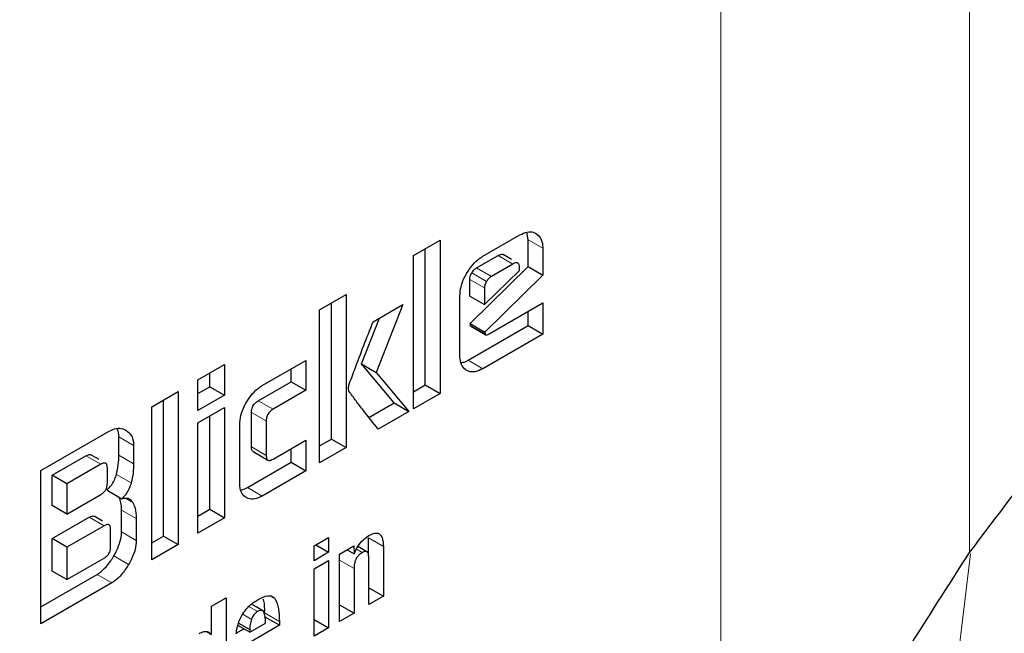
# Model space of a CAD drawing. Units: millimetres. Extents: x 0 to 210, y 0 to 297.
# Drawn here: x 139 to 140, y 115 to 116 of the extents above; entities that cross this region are included whole.
import ezdxf

# ---------------------------------------------------------------- set-up
doc = ezdxf.new("R2010")
doc.units = ezdxf.units.MM
doc.linetypes.add('SLD-Durchgehend', pattern=[0])

msp = doc.modelspace()

# ---------------------------------------------------------------- linework, layer by layer
at = {"color": 8, "linetype": 'SLD-Durchgehend', "lineweight": 18}
for p, q in [((139.9593, 114.64599), (139.9593, 117.46909)), ((140.198, 117.47179), (140.198, 115.0941)), ((139.7745, 115.39435), (139.78864, 115.38619)), ((139.75992, 115.37105), (139.74578, 115.37922)), ((139.73464, 115.35429), (139.7205, 115.36245)), ((139.73933, 115.35917), (139.72519, 115.36733)), ((139.7327, 115.34804), (139.71856, 115.3562)), ((139.71924, 115.31209), (139.73339, 115.30392)), ((139.7312, 115.27058), (139.71705, 115.27874)), ((139.51575, 115.23978), (139.52989, 115.23161)), ((139.50924, 115.22865), (139.52338, 115.22048)), ((139.38202, 115.20514), (139.39616, 115.19698)), ((139.50924, 115.19555), (139.52338, 115.18739)), ((139.35048, 115.187), (139.36463, 115.17884)), ((139.38202, 115.18751), (139.39616, 115.17934)), ((139.37972, 115.16912), (139.39386, 115.16096)), ((139.51956, 115.1484), (139.50542, 115.15657)), ((139.38833, 115.14627), (139.39534, 115.14222)), ((139.38459, 115.13487), (139.39873, 115.1267)), ((139.36782, 115.11984), (139.35368, 115.128)), ((139.38459, 115.11398), (139.39873, 115.10582)), ((139.62159, 115.10823), (139.63573, 115.10007)), ((139.60988, 115.09726), (139.61542, 115.09406)), ((139.37727, 115.09097), (139.39141, 115.0828)), ((139.59373, 115.08679), (139.6076, 115.07879)), ((139.36106, 115.07323), (139.3752, 115.06507)), ((139.52892, 115.05145), (139.532, 115.04967)), ((139.51517, 115.03751), (139.50672, 115.04239)), ((139.50918, 115.03), (139.50079, 115.03485)), ((139.52185, 115.03623), (139.53599, 115.02807))]:
    msp.add_line(p, q, dxfattribs=at)
at = {"color": 7, "linetype": 'SLD-Durchgehend', "lineweight": 25}
for p, q in [((139.7312, 115.37853), (139.76661, 115.39898)), ((139.7745, 115.39435), (139.77339, 115.40163)), ((139.66474, 115.37919), (139.69015, 115.39386)), ((139.69015, 115.39386), (139.69015, 115.24688)), ((139.7745, 115.36863), (139.7745, 115.39435)), ((139.66474, 115.23221), (139.66474, 115.37919)), ((139.676, 115.25504), (139.676, 115.38569)), ((139.72519, 115.36733), (139.74578, 115.37922)), ((139.7586, 115.37555), (139.75065, 115.38014)), ((139.78864, 115.38619), (139.78864, 115.36046)), ((139.71887, 115.31397), (139.7745, 115.36863)), ((139.75992, 115.37105), (139.73933, 115.35917)), ((139.7745, 115.36863), (139.78864, 115.36046)), ((139.7327, 115.33207), (139.76643, 115.36469)), ((139.78864, 115.36046), (139.73301, 115.3058)), ((139.76643, 115.36469), (139.76643, 115.36729)), ((139.71856, 115.34023), (139.71856, 115.3562)), ((139.57463, 115.32717), (139.60004, 115.34184)), ((139.60004, 115.34184), (139.60004, 115.19486)), ((139.70917, 115.2833), (139.70917, 115.34031)), ((139.71856, 115.34023), (139.7327, 115.33207)), ((139.7327, 115.34804), (139.7327, 115.33207)), ((139.58589, 115.20302), (139.58589, 115.33367)), ((139.62588, 115.31564), (139.65448, 115.33215)), ((139.65448, 115.33215), (139.62888, 115.26701)), ((139.73708, 115.30396), (139.78864, 115.33373)), ((139.78864, 115.33373), (139.78864, 115.30374)), ((139.57463, 115.18019), (139.57463, 115.32717)), ((139.7745, 115.3119), (139.7745, 115.32556)), ((139.61474, 115.27517), (139.63204, 115.3192)), ((139.71705, 115.27874), (139.7745, 115.3119)), ((139.71924, 115.31209), (139.71887, 115.31397)), ((139.71887, 115.31397), (139.73301, 115.3058)), ((139.71975, 115.31127), (139.73389, 115.3031)), ((139.7745, 115.3119), (139.78864, 115.30374)), ((139.78864, 115.30374), (139.7312, 115.27058)), ((139.73301, 115.3058), (139.73339, 115.30392)), ((139.45793, 115.2598), (139.48333, 115.27447)), ((139.48333, 115.27447), (139.48333, 115.24506)), ((139.51956, 115.25434), (139.56149, 115.27854)), ((139.56149, 115.27854), (139.56149, 115.24985)), ((139.64597, 115.2377), (139.61474, 115.27517)), ((139.61474, 115.27517), (139.62888, 115.26701)), ((139.46919, 115.25322), (139.46919, 115.2663)), ((139.54735, 115.25802), (139.54735, 115.27038)), ((139.62888, 115.26701), (139.66011, 115.22954)), ((139.45793, 115.23039), (139.45793, 115.2598)), ((139.51575, 115.23978), (139.54735, 115.25802)), ((139.54735, 115.25802), (139.56149, 115.24985)), ((139.66474, 115.24854), (139.676, 115.25504)), ((139.676, 115.25504), (139.69015, 115.24688)), ((139.4135, 115.23415), (139.4389, 115.24882)), ((139.4389, 115.24882), (139.4389, 115.10184)), ((139.45793, 115.24672), (139.46919, 115.25322)), ((139.48333, 115.24506), (139.45793, 115.23039)), ((139.46919, 115.25322), (139.48333, 115.24506)), ((139.56149, 115.24985), (139.52989, 115.23161)), ((139.69015, 115.24688), (139.66474, 115.23221)), ((139.42476, 115.11), (139.42476, 115.24065)), ((139.62194, 115.22383), (139.64597, 115.2377)), ((139.64597, 115.2377), (139.66011, 115.22954)), ((139.4135, 115.08717), (139.4135, 115.23415)), ((139.45793, 115.21861), (139.48333, 115.23328)), ((139.48333, 115.23328), (139.48333, 115.12749)), ((139.50924, 115.19555), (139.50924, 115.22865)), ((139.66011, 115.22954), (139.63082, 115.21263)), ((139.45793, 115.11282), (139.45793, 115.21861)), ((139.46919, 115.13565), (139.46919, 115.22511)), ((139.49798, 115.16087), (139.49798, 115.21687)), ((139.52338, 115.22048), (139.52338, 115.18739)), ((139.30712, 115.17274), (139.37264, 115.21056)), ((139.38202, 115.18751), (139.38202, 115.20514)), ((139.52989, 115.18385), (139.56149, 115.20209)), ((139.56149, 115.20209), (139.56149, 115.17261)), ((139.57463, 115.19652), (139.58589, 115.20302)), ((139.58589, 115.20302), (139.60004, 115.19486)), ((139.39616, 115.19698), (139.39616, 115.17934)), ((139.5108, 115.19102), (139.52495, 115.18285)), ((139.54735, 115.18077), (139.54735, 115.19393)), ((139.60004, 115.19486), (139.57463, 115.18019)), ((139.31813, 115.16833), (139.35048, 115.187)), ((139.36463, 115.17884), (139.33227, 115.16016)), ((139.36324, 115.18334), (139.35528, 115.18793)), ((139.50542, 115.15657), (139.54735, 115.18077)), ((139.54735, 115.18077), (139.56149, 115.17261)), ((139.30712, 115.02576), (139.30712, 115.17274)), ((139.37101, 115.16085), (139.37101, 115.17523)), ((139.56149, 115.17261), (139.51956, 115.1484)), ((139.31813, 115.13928), (139.31813, 115.16833)), ((139.33227, 115.16016), (139.31813, 115.16833)), ((139.33227, 115.16016), (139.33227, 115.13112)), ((139.3707, 115.15402), (139.38484, 115.14585)), ((139.33227, 115.13112), (139.36463, 115.14979)), ((139.33227, 115.13112), (139.31813, 115.13928)), ((139.38459, 115.11398), (139.38459, 115.13487)), ((139.45793, 115.12915), (139.46919, 115.13565)), ((139.46919, 115.13565), (139.48333, 115.12749)), ((139.31813, 115.10749), (139.35368, 115.128)), ((139.36636, 115.12431), (139.35841, 115.1289)), ((139.39873, 115.1267), (139.39873, 115.10582)), ((139.48333, 115.12749), (139.45793, 115.11282)), ((139.36782, 115.11984), (139.33227, 115.09932)), ((139.37414, 115.09971), (139.37414, 115.11619)), ((139.31813, 115.07641), (139.31813, 115.10749)), ((139.33227, 115.09932), (139.31813, 115.10749)), ((139.4135, 115.1035), (139.42476, 115.11)), ((139.42476, 115.11), (139.4389, 115.10184)), ((139.56931, 115.10055), (139.58317, 115.10855)), ((139.58317, 115.10855), (139.58317, 115.09436)), ((139.62159, 115.09073), (139.62159, 115.10823)), ((139.33227, 115.09932), (139.33227, 115.06825)), ((139.4389, 115.10184), (139.4135, 115.08717)), ((139.56931, 115.08635), (139.56931, 115.10055)), ((139.58317, 115.09436), (139.56931, 115.08635)), ((139.57088, 115.10145), (139.58317, 115.09436)), ((139.59373, 115.09254), (139.6075, 115.10048)), ((139.60115, 115.09682), (139.6077, 115.09304)), ((139.6075, 115.10048), (139.6077, 115.09304)), ((139.61988, 115.09483), (139.61121, 115.09984)), ((139.63573, 115.10007), (139.63573, 115.05216)), ((139.33227, 115.06825), (139.36782, 115.08877)), ((139.56931, 115.07838), (139.58317, 115.08638)), ((139.58317, 115.08638), (139.58317, 115.02182)), ((139.59373, 115.02791), (139.59373, 115.09254)), ((139.62182, 115.04413), (139.62182, 115.0887)), ((139.33227, 115.06825), (139.31813, 115.07641)), ((139.56931, 115.01381), (139.56931, 115.07838)), ((139.6076, 115.07879), (139.6076, 115.03592)), ((139.30712, 115.04209), (139.36106, 115.07323)), ((139.3752, 115.06507), (139.30712, 115.02576)), ((139.62182, 115.06019), (139.63573, 115.05216)), ((139.47094, 115.04276), (139.4848, 115.05077)), ((139.4848, 115.05077), (139.4848, 114.96503)), ((139.63573, 115.05216), (139.62182, 115.04413)), ((139.47094, 115.01561), (139.47094, 115.04276)), ((139.51379, 115.04196), (139.50922, 115.0446)), ((139.5218, 115.03734), (139.51379, 115.04196)), ((139.59373, 115.04392), (139.6076, 115.03592)), ((139.53599, 115.02437), (139.52185, 115.03254)), ((139.53599, 115.02807), (139.53599, 115.02437)), ((139.56931, 115.02982), (139.58317, 115.02182)), ((139.6076, 115.03592), (139.59373, 115.02791)), ((139.46679, 115.018), (139.47094, 115.01561)), ((139.49463, 115.01682), (139.50189, 115.02101)), ((139.50755, 115.01775), (139.49625, 115.02427)), ((139.49691, 115.02641), (139.50755, 115.02027)), ((139.50755, 115.01775), (139.52269, 115.02648)), ((139.53599, 115.02437), (139.50755, 115.00795)), ((139.50755, 115.02027), (139.50755, 115.01775)), ((139.58317, 115.02182), (139.56931, 115.01381))]:
    msp.add_line(p, q, dxfattribs=at)
at = {"color": 8, "linetype": 'SLD-Durchgehend', "lineweight": 18, "flags": 128}
msp.add_lwpolyline([(138.72889, 112.72343), (138.86492, 112.80876), (138.99983, 112.90791), (139.13247, 113.02003), (139.2617, 113.14416), (139.38642, 113.27924), (139.50557, 113.42413), (139.61814, 113.57759), (139.72315, 113.7383), (139.81971, 113.9049), (139.90701, 114.07597), (139.98429, 114.25004), (140.0509, 114.42563), (140.10626, 114.60124), (140.14992, 114.77538), (140.18148, 114.94655), (140.19899, 115.09296)], dxfattribs=at)
at = {"color": 7, "linetype": 'SLD-Durchgehend', "lineweight": 25}
for points, knots in [([(140.198, 115.0941), (140.25121, 115.16441), (140.35762, 115.30503), (140.503, 115.53279), (140.67487, 115.83292), (140.86415, 116.21516), (140.98681, 116.53163), (141.04837, 116.69047)], [0, 0, 0, 0, 0.151058, 0.302088, 0.453654, 0.725795, 1, 1, 1, 1]), ([(137.76162, 111.50915), (137.76718, 111.50757), (137.82139, 111.49223), (137.92509, 111.47909), (138.07189, 111.46976), (138.21856, 111.47576), (138.36845, 111.49504), (138.52086, 111.52804), (138.67482, 111.57439), (138.82945, 111.63375), (138.98387, 111.70563), (139.13728, 111.78944), (139.28895, 111.88453), (139.43818, 111.99023), (139.58435, 112.10581), (139.72679, 112.23047), (139.86477, 112.36327), (139.99739, 112.50293), (140.12326, 112.64744), (140.23942, 112.79232), (140.33984, 112.92775), (140.42418, 113.04945), (140.51272, 113.18485), (140.61107, 113.34708), (140.69639, 113.50275), (140.76668, 113.64108), (140.82377, 113.76049), (140.88709, 113.90417), (140.94813, 114.05607), (141.00584, 114.21583), (141.05852, 114.38084), (141.10504, 114.54939), (141.14453, 114.72001), (141.1763, 114.89145), (141.19979, 115.06262), (141.21457, 115.23254), (141.22024, 115.40032), (141.2165, 115.56513), (141.20305, 115.72614), (141.17968, 115.88255), (141.14612, 116.03349), (141.10253, 116.17838), (141.0478, 116.31554), (141.00085, 116.41534), (140.96879, 116.46631), (140.96201, 116.47709)], [0, 0, 0, 0, 0.003116, 0.030413, 0.055507, 0.08095, 0.106714, 0.132744, 0.158968, 0.185308, 0.211697, 0.23808, 0.264404, 0.290642, 0.316773, 0.342769, 0.368589, 0.394161, 0.419331, 0.443729, 0.466171, 0.484178, 0.500391, 0.527891, 0.556346, 0.567911, 0.587084, 0.606958, 0.628243, 0.650414, 0.673261, 0.696622, 0.720381, 0.744455, 0.768786, 0.793328, 0.818045, 0.842909, 0.86789, 0.892952, 0.918059, 0.943175, 0.968261, 0.993287, 1, 1, 1, 1]), ([(139.76661, 115.39898), (139.76902, 115.40013), (139.77384, 115.40242), (139.77899, 115.40199), (139.78143, 115.40075), (139.78212, 115.4004)], [0, 0, 0, 0, 0.416921, 0.834949, 1, 1, 1, 1]), ([(139.78212, 115.4004), (139.78374, 115.39911), (139.78698, 115.39653), (139.78852, 115.39075), (139.78862, 115.38705), (139.78864, 115.38619)], [0, 0, 0, 0, 0.433283, 0.868558, 1, 1, 1, 1]), ([(139.71561, 115.36202), (139.71746, 115.36492), (139.72117, 115.37072), (139.72692, 115.3759), (139.73027, 115.37796), (139.7312, 115.37853)], [0, 0, 0, 0, 0.418774, 0.839004, 1, 1, 1, 1]), ([(139.74578, 115.37922), (139.74684, 115.37973), (139.74846, 115.38052), (139.75011, 115.38053), (139.75053, 115.38015), (139.75061, 115.38008)], [0, 0, 0, 0, 0.609959, 0.927125, 1, 1, 1, 1]), ([(139.76643, 115.36729), (139.76637, 115.36838), (139.76629, 115.36993), (139.76556, 115.37138), (139.76483, 115.37205), (139.76389, 115.37235), (139.76227, 115.37225), (139.76089, 115.37155), (139.75992, 115.37105)], [0, 0, 0, 0, 0.273177, 0.389879, 0.5, 0.610121, 0.726823, 1, 1, 1, 1]), ([(139.70917, 115.34031), (139.70938, 115.34326), (139.7098, 115.34916), (139.71277, 115.35683), (139.71502, 115.36094), (139.71561, 115.36202)], [0, 0, 0, 0, 0.42304, 0.847302, 1, 1, 1, 1]), ([(139.71856, 115.3562), (139.71858, 115.35675), (139.71864, 115.35804), (139.71928, 115.36024), (139.7201, 115.36174), (139.7205, 115.36245)], [0, 0, 0, 0, 0.277487, 0.652231, 1, 1, 1, 1]), ([(139.7205, 115.36245), (139.72118, 115.36348), (139.72256, 115.36554), (139.72431, 115.36674), (139.72519, 115.36733)], [0, 0, 0, 0, 0.499999, 1, 1, 1, 1]), ([(139.73933, 115.35917), (139.73845, 115.35857), (139.7367, 115.35738), (139.73533, 115.35532), (139.73464, 115.35429)], [0, 0, 0, 0, 0.500001, 1, 1, 1, 1]), ([(139.73464, 115.35429), (139.73408, 115.35323), (139.73326, 115.35166), (139.73277, 115.34951), (139.73272, 115.34854), (139.7327, 115.34804)], [0, 0, 0, 0, 0.50312, 0.747179, 1, 1, 1, 1]), ([(139.60266, 115.25469), (139.60452, 115.25976), (139.61198, 115.2801), (139.61992, 115.3004), (139.62588, 115.31564)], [0, 0, 0, 0, 0.249372, 1, 1, 1, 1]), ([(139.71975, 115.31128), (139.71974, 115.31128), (139.71955, 115.31134), (139.71937, 115.31164), (139.71928, 115.31197), (139.71924, 115.31209)], [0, 0, 0, 0, 0.054434, 0.650098, 1, 1, 1, 1]), ([(139.73339, 115.30392), (139.73345, 115.30372), (139.73357, 115.30331), (139.73405, 115.30297), (139.73493, 115.30295), (139.73599, 115.30336), (139.73678, 115.3038), (139.73708, 115.30396)], [0, 0, 0, 0, 0.144806, 0.290272, 0.469213, 0.800427, 1, 1, 1, 1]), ([(139.71558, 115.26897), (139.71401, 115.27022), (139.71087, 115.27272), (139.70931, 115.27846), (139.7092, 115.28225), (139.70917, 115.2833)], [0, 0, 0, 0, 0.419451, 0.840207, 1, 1, 1, 1]), ([(139.71043, 115.27638), (139.71171, 115.27658), (139.71385, 115.27693), (139.71613, 115.27822), (139.71705, 115.27874)], [0, 0, 0, 0, 0.592899, 1, 1, 1, 1]), ([(139.7312, 115.27058), (139.72872, 115.26939), (139.72377, 115.267), (139.71859, 115.26744), (139.71619, 115.26866), (139.71558, 115.26897)], [0, 0, 0, 0, 0.427061, 0.855928, 1, 1, 1, 1]), ([(139.50428, 115.23816), (139.50611, 115.24102), (139.50978, 115.24674), (139.51542, 115.25179), (139.51869, 115.2538), (139.51956, 115.25434)], [0, 0, 0, 0, 0.421463, 0.844542, 1, 1, 1, 1]), ([(139.60273, 115.24902), (139.60258, 115.24944), (139.60221, 115.25056), (139.60216, 115.25253), (139.60253, 115.2541), (139.60266, 115.25469)], [0, 0, 0, 0, 0.271728, 0.724356, 1, 1, 1, 1]), ([(139.63082, 115.21263), (139.62608, 115.21861), (139.61895, 115.22758), (139.60947, 115.23956), (139.60498, 115.24587), (139.60273, 115.24902)], [0, 0, 0, 0, 0.4999398, 0.749933, 1, 1, 1, 1]), ([(139.49798, 115.21687), (139.49818, 115.21977), (139.4986, 115.22559), (139.5015, 115.23311), (139.50371, 115.23713), (139.50428, 115.23816)], [0, 0, 0, 0, 0.424986, 0.851358, 1, 1, 1, 1]), ([(139.50924, 115.22865), (139.50931, 115.22993), (139.50941, 115.23186), (139.51053, 115.23469), (139.51192, 115.23677), (139.51374, 115.23852), (139.51508, 115.23936), (139.51575, 115.23978)], [0, 0, 0, 0, 0.30512, 0.459699, 0.614826, 0.808053, 1, 1, 1, 1]), ([(139.52989, 115.23161), (139.52874, 115.23086), (139.52704, 115.22976), (139.52511, 115.22729), (139.52401, 115.22504), (139.52346, 115.22268), (139.52341, 115.22119), (139.52338, 115.22048)], [0, 0, 0, 0, 0.325016, 0.480003, 0.635573, 0.827558, 1, 1, 1, 1]), ([(139.37264, 115.21056), (139.375, 115.21165), (139.37973, 115.21382), (139.38513, 115.2133), (139.38785, 115.21196), (139.38884, 115.21146)], [0, 0, 0, 0, 0.388304, 0.775665, 1, 1, 1, 1]), ([(139.38202, 115.20514), (139.38194, 115.20791), (139.38185, 115.21103), (139.38052, 115.21292), (139.38038, 115.21313)], [0, 0, 0, 0, 0.888621, 1, 1, 1, 1]), ([(139.38884, 115.21146), (139.39072, 115.21003), (139.39413, 115.20744), (139.396, 115.20162), (139.39613, 115.19798), (139.39616, 115.19698)], [0, 0, 0, 0, 0.470239, 0.853265, 1, 1, 1, 1]), ([(139.35048, 115.187), (139.35155, 115.18752), (139.35316, 115.1883), (139.35478, 115.1883), (139.35518, 115.18794), (139.35525, 115.18787)], [0, 0, 0, 0, 0.621345, 0.934401, 1, 1, 1, 1]), ([(139.51086, 115.19111), (139.51063, 115.19123), (139.51003, 115.19153), (139.50938, 115.19303), (139.50929, 115.19457), (139.50924, 115.19555)], [0, 0, 0, 0, 0.18332, 0.481774, 1, 1, 1, 1]), ([(139.37101, 115.17523), (139.37095, 115.17628), (139.37088, 115.17779), (139.37016, 115.17919), (139.36945, 115.17984), (139.36852, 115.18012), (139.36693, 115.18002), (139.36558, 115.17933), (139.36463, 115.17884)], [0, 0, 0, 0, 0.271884, 0.388208, 0.498196, 0.608452, 0.725532, 1, 1, 1, 1]), ([(139.37972, 115.16912), (139.38041, 115.17226), (139.38181, 115.17864), (139.38195, 115.18452), (139.38202, 115.18751)], [0, 0, 0, 0, 0.492027, 1, 1, 1, 1]), ([(139.39616, 115.17934), (139.3961, 115.17644), (139.39596, 115.17056), (139.39456, 115.16419), (139.39386, 115.16096)], [0, 0, 0, 0, 0.4934327, 1, 1, 1, 1]), ([(139.52338, 115.18739), (139.52345, 115.18619), (139.52355, 115.18439), (139.52466, 115.18288), (139.52604, 115.18241), (139.52786, 115.18277), (139.52921, 115.18349), (139.52989, 115.18385)], [0, 0, 0, 0, 0.304974, 0.457711, 0.610966, 0.804509, 1, 1, 1, 1]), ([(139.3707, 115.15402), (139.37226, 115.15568), (139.37517, 115.15876), (139.37822, 115.16424), (139.37925, 115.16761), (139.37972, 115.16912)], [0, 0, 0, 0, 0.392978, 0.727701, 1, 1, 1, 1]), ([(139.36463, 115.14979), (139.36558, 115.1504), (139.36693, 115.15128), (139.36852, 115.15302), (139.36945, 115.15438), (139.37016, 115.15586), (139.37088, 115.15811), (139.37095, 115.15972), (139.37101, 115.16085)], [0, 0, 0, 0, 0.273177, 0.389879, 0.5, 0.610121, 0.726823, 1, 1, 1, 1]), ([(139.39386, 115.16096), (139.39323, 115.15899), (139.39197, 115.15505), (139.3886, 115.14976), (139.38602, 115.14707), (139.38484, 115.14585)], [0, 0, 0, 0, 0.351886, 0.705113, 1, 1, 1, 1]), ([(139.50426, 115.14683), (139.50272, 115.14805), (139.49964, 115.1505), (139.49811, 115.15613), (139.498, 115.15985), (139.49798, 115.16087)], [0, 0, 0, 0, 0.419428, 0.840273, 1, 1, 1, 1]), ([(139.49915, 115.1543), (139.50033, 115.15449), (139.50236, 115.15483), (139.50451, 115.15605), (139.50542, 115.15657)], [0, 0, 0, 0, 0.578681, 1, 1, 1, 1]), ([(139.38459, 115.13487), (139.38454, 115.13725), (139.38443, 115.14198), (139.38294, 115.14559), (139.3822, 115.14737)], [0, 0, 0, 0, 0.504738, 1, 1, 1, 1]), ([(139.38484, 115.14585), (139.38647, 115.1462), (139.38973, 115.1469), (139.39328, 115.14523), (139.39473, 115.14311), (139.39534, 115.14222)], [0, 0, 0, 0, 0.365684, 0.732746, 1, 1, 1, 1]), ([(139.39534, 115.14222), (139.39617, 115.14048), (139.39824, 115.13613), (139.39855, 115.13024), (139.39873, 115.1267)], [0, 0, 0, 0, 0.39958, 1, 1, 1, 1]), ([(139.51956, 115.1484), (139.51714, 115.14724), (139.51229, 115.1449), (139.50721, 115.14533), (139.50486, 115.14653), (139.50426, 115.14683)], [0, 0, 0, 0, 0.4266, 0.855088, 1, 1, 1, 1]), ([(139.35368, 115.128), (139.35471, 115.12851), (139.35629, 115.12927), (139.35789, 115.12928), (139.35829, 115.12891), (139.35837, 115.12884)], [0, 0, 0, 0, 0.611546, 0.928639, 1, 1, 1, 1]), ([(139.37414, 115.11619), (139.37408, 115.11725), (139.37401, 115.11875), (139.3733, 115.12016), (139.37259, 115.12081), (139.37167, 115.1211), (139.3701, 115.12101), (139.36876, 115.12032), (139.36782, 115.11984)], [0, 0, 0, 0, 0.273177, 0.389879, 0.5, 0.610121, 0.726823, 1, 1, 1, 1]), ([(139.37727, 115.09097), (139.37915, 115.09457), (139.38258, 115.10112), (139.38443, 115.10913), (139.38455, 115.11293), (139.38459, 115.11398)], [0, 0, 0, 0, 0.468738, 0.853006, 1, 1, 1, 1]), ([(139.62192, 115.11048), (139.62372, 115.11139), (139.62677, 115.11294), (139.63066, 115.11292), (139.63344, 115.11105), (139.63537, 115.10674), (139.6356, 115.10253), (139.63573, 115.10007)], [0, 0, 0, 0, 0.223765, 0.377707, 0.532138, 0.726309, 1, 1, 1, 1]), ([(139.39873, 115.10582), (139.3985, 115.10294), (139.39803, 115.09719), (139.39487, 115.08911), (139.39234, 115.0845), (139.39141, 115.0828)], [0, 0, 0, 0, 0.38808, 0.775577, 1, 1, 1, 1]), ([(139.6077, 115.09304), (139.60884, 115.09552), (139.61114, 115.10049), (139.61635, 115.10677), (139.62011, 115.10927), (139.62192, 115.11048)], [0, 0, 0, 0, 0.340161, 0.6830548, 1, 1, 1, 1]), ([(139.36782, 115.08877), (139.36876, 115.08937), (139.3701, 115.09024), (139.37167, 115.09196), (139.37259, 115.09331), (139.3733, 115.09478), (139.37401, 115.097), (139.37408, 115.0986), (139.37414, 115.09971)], [0, 0, 0, 0, 0.273177, 0.389879, 0.5, 0.610121, 0.726823, 1, 1, 1, 1]), ([(139.61542, 115.09406), (139.61439, 115.09339), (139.61266, 115.09225), (139.61044, 115.08965), (139.60886, 115.08673), (139.60776, 115.08292), (139.60766, 115.08032), (139.6076, 115.07879)], [0, 0, 0, 0, 0.220008, 0.37302, 0.526495, 0.719972, 1, 1, 1, 1]), ([(139.62182, 115.0887), (139.62176, 115.09006), (139.62168, 115.09218), (139.62073, 115.09426), (139.61953, 115.09515), (139.61783, 115.09521), (139.61638, 115.09462), (139.61551, 115.09412), (139.61542, 115.09406)], [0, 0, 0, 0, 0.311702, 0.483234, 0.629073, 0.775108, 0.974887, 1, 1, 1, 1]), ([(139.9593, 114.64599), (139.97746, 114.68986), (140.01377, 114.77759), (140.09301, 114.93065), (140.15749, 115.03102), (140.198, 115.0941)], [0, 0, 0, 0, 0.270957, 0.541914, 1, 1, 1, 1]), ([(139.36106, 115.07323), (139.36344, 115.07488), (139.3682, 115.07818), (139.3736, 115.08492), (139.3763, 115.08937), (139.37727, 115.09097)], [0, 0, 0, 0, 0.391364, 0.782027, 1, 1, 1, 1]), ([(139.59373, 115.08963), (139.59374, 115.09044), (139.59375, 115.09147), (139.59413, 115.09259), (139.59421, 115.09282)], [0, 0, 0, 0, 0.7936705, 1, 1, 1, 1]), ([(139.39141, 115.0828), (139.38926, 115.07942), (139.38532, 115.07323), (139.37934, 115.06764), (139.3761, 115.06563), (139.3752, 115.06507)], [0, 0, 0, 0, 0.465072, 0.851008, 1, 1, 1, 1]), ([(139.50427, 115.03985), (139.5054, 115.04108), (139.50775, 115.04363), (139.51164, 115.04664), (139.51432, 115.04826), (139.51568, 115.04908)], [0, 0, 0, 0, 0.3148653, 0.6536578, 1, 1, 1, 1]), ([(139.51568, 115.04908), (139.51885, 115.05065), (139.52355, 115.05299), (139.52926, 115.05269), (139.53107, 115.0507), (139.532, 115.04967)], [0, 0, 0, 0, 0.499363, 0.740996, 1, 1, 1, 1]), ([(139.52185, 115.03623), (139.52196, 115.04035), (139.52209, 115.04514), (139.52081, 115.04881), (139.52063, 115.04932)], [0, 0, 0, 0, 0.860935, 1, 1, 1, 1]), ([(139.532, 115.04967), (139.53325, 115.04669), (139.53585, 115.04051), (139.53594, 115.03232), (139.53599, 115.02807)], [0, 0, 0, 0, 0.481378, 1, 1, 1, 1]), ([(139.49758, 115.0286), (139.49831, 115.03031), (139.50003, 115.03435), (139.50272, 115.03784), (139.50427, 115.03985)], [0, 0, 0, 0, 0.422172, 1, 1, 1, 1]), ([(139.51517, 115.03751), (139.5145, 115.03707), (139.51323, 115.03623), (139.51149, 115.03443), (139.51007, 115.03231), (139.50948, 115.03079), (139.50918, 115.03)], [0, 0, 0, 0, 0.2740928, 0.5185962, 0.7532064, 1, 1, 1, 1]), ([(139.52116, 115.03704), (139.52088, 115.03749), (139.52032, 115.03836), (139.51891, 115.03884), (139.51715, 115.03857), (139.51586, 115.03788), (139.51517, 115.03751)], [0, 0, 0, 0, 0.244377, 0.475963, 0.720451, 1, 1, 1, 1]), ([(139.52269, 115.02648), (139.52267, 115.02869), (139.52263, 115.03257), (139.52161, 115.03569), (139.52116, 115.03704)], [0, 0, 0, 0, 0.568688, 1, 1, 1, 1]), ([(139.4945, 115.01614), (139.49481, 115.01814), (139.49543, 115.02222), (139.49686, 115.02645), (139.49758, 115.0286)], [0, 0, 0, 0, 0.492998, 1, 1, 1, 1]), ([(139.50918, 115.03), (139.50869, 115.02834), (139.50768, 115.02494), (139.5076, 115.02184), (139.50755, 115.02027)], [0, 0, 0, 0, 0.491248, 1, 1, 1, 1]), ([(139.459, 115.01643), (139.46057, 115.01718), (139.4637, 115.01867), (139.46797, 115.0183), (139.46993, 115.01652), (139.47094, 115.01561)], [0, 0, 0, 0, 0.3278908, 0.6573982, 1, 1, 1, 1])]:
    msp.add_open_spline(points, degree=3, knots=knots, dxfattribs=at)
at = {"color": 8, "linetype": 'SLD-Durchgehend', "lineweight": 18}
for points, knots in [([(140.86084, 116.22715), (140.87438, 116.20896), (140.92131, 116.14592), (140.9908, 116.0012), (141.06227, 115.79171), (141.10647, 115.54206), (141.12099, 115.27675), (141.10652, 114.99464), (141.06203, 114.694), (140.99166, 114.40189), (140.90352, 114.12743), (140.80462, 113.8749), (140.68828, 113.62356), (140.55509, 113.37626), (140.40751, 113.13725), (140.24802, 112.91083), (140.07878, 112.69894), (139.88516, 112.48529), (139.66738, 112.27882), (139.42928, 112.08802), (139.27043, 111.98985), (139.19221, 111.94151)], [0, 0, 0, 0, 0.01961, 0.067965, 0.129814, 0.189975, 0.24833, 0.306679, 0.366841, 0.428694, 0.477045, 0.5254, 0.57478, 0.624165, 0.673545, 0.722929, 0.77128, 0.819636, 0.881484, 0.941647, 1, 1, 1, 1]), ([(139.19221, 112.14917), (139.26311, 112.19298), (139.40711, 112.28198), (139.62297, 112.45494), (139.82039, 112.64211), (139.99591, 112.8358), (140.14933, 113.02788), (140.29392, 113.23314), (140.4277, 113.4498), (140.54845, 113.674), (140.65391, 113.90184), (140.74357, 114.13077), (140.82347, 114.37957), (140.88727, 114.64438), (140.92761, 114.91693), (140.94069, 115.17263), (140.92768, 115.41333), (140.887, 115.6389), (140.82454, 115.83113), (140.76669, 115.93672), (140.7414, 115.98287)], [0, 0, 0, 0, 0.059538, 0.120921, 0.184032, 0.233366, 0.282706, 0.333089, 0.383479, 0.433862, 0.484251, 0.533585, 0.582925, 0.646031, 0.707416, 0.766957, 0.826493, 0.887878, 0.950989, 1, 1, 1, 1])]:
    msp.add_open_spline(points, degree=3, knots=knots, dxfattribs=at)

doc.saveas('drawing.dxf')
